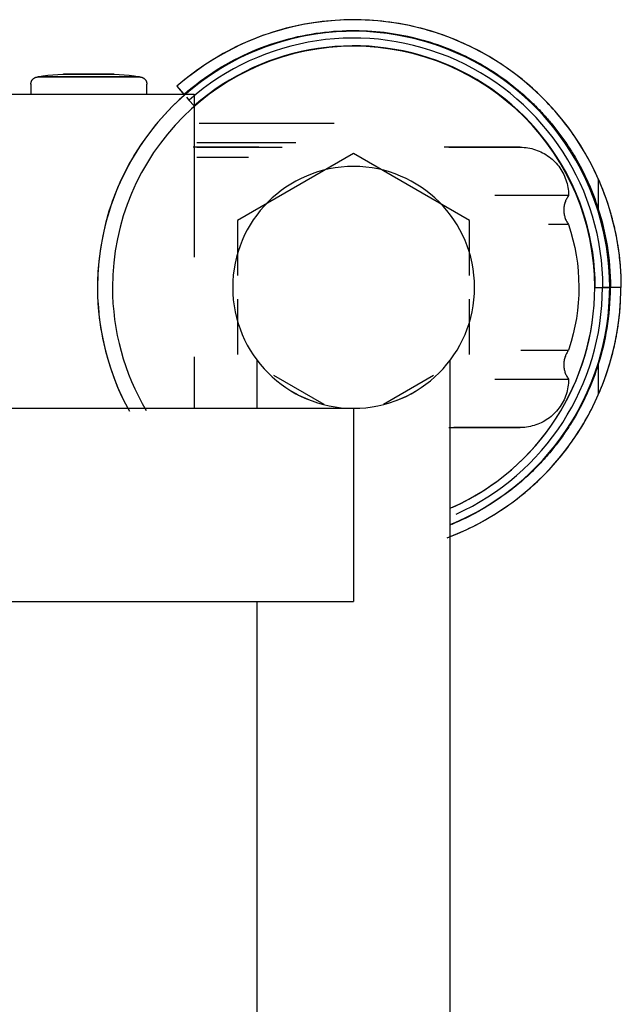
# Model space of a CAD drawing. Extents: x -107706 to 129589, y -42876 to 80054.
# Drawn here: x 11023 to 11085, y 3872 to 3974 of the extents above; entities that cross this region are included whole.
import ezdxf

# ---------------------------------------------------------------- set-up
doc = ezdxf.new("R2010")
doc.units = 0
doc.layers.add('X-2957-S$0$A-GENM', color=11, linetype='CONTINUOUS')
doc.layers.add('X-XREF', color=7, linetype='CONTINUOUS')

# ---------------------------------------------------------------- blocks, each defined once
blk = doc.blocks.new('X-2957-S')
at = {"layer": 'X-2957-S$0$A-GENM'}
for p, q in [((11055.58, 3973.63), (11054.48, 3973.53)), ((11056.69, 3973.69), (11055.58, 3973.63)), ((11057.8, 3973.7), (11056.69, 3973.69)), ((11058.91, 3973.66), (11057.8, 3973.7)), ((11060.01, 3973.58), (11058.91, 3973.66)), ((11061.11, 3973.46), (11060.01, 3973.58)), ((11050.13, 3972.7), (11049.07, 3972.38)), ((11051.21, 3972.97), (11050.13, 3972.7)), ((11052.29, 3973.2), (11051.21, 3972.97)), ((11053.38, 3973.39), (11052.29, 3973.2)), ((11054.48, 3973.53), (11053.38, 3973.39)), ((11062.21, 3973.3), (11061.11, 3973.46)), ((11063.3, 3973.09), (11062.21, 3973.3)), ((11064.37, 3972.83), (11063.3, 3973.09)), ((11065.44, 3972.54), (11064.37, 3972.83)), ((11046.99, 3971.63), (11045.97, 3971.19)), ((11048.02, 3972.03), (11046.99, 3971.63)), ((11049.07, 3972.38), (11048.02, 3972.03)), ((11050.45, 3971.54), (11049.44, 3971.24)), ((11051.48, 3971.81), (11050.45, 3971.54)), ((11052.52, 3972.03), (11051.48, 3971.81)), ((11053.56, 3972.2), (11052.52, 3972.03)), ((11054.61, 3972.34), (11053.56, 3972.2)), ((11055.67, 3972.44), (11054.61, 3972.34)), ((11056.73, 3972.49), (11055.67, 3972.44)), ((11057.79, 3972.5), (11056.73, 3972.49)), ((11058.85, 3972.47), (11057.79, 3972.5)), ((11059.9, 3972.39), (11058.85, 3972.47)), ((11060.96, 3972.27), (11059.9, 3972.39)), ((11062, 3972.11), (11060.96, 3972.27)), ((11063.04, 3971.91), (11062, 3972.11)), ((11064.08, 3971.67), (11063.04, 3971.91)), ((11065.1, 3971.39), (11064.08, 3971.67)), ((11066.5, 3972.2), (11065.44, 3972.54)), ((11067.54, 3971.82), (11066.5, 3972.2)), ((11068.56, 3971.39), (11067.54, 3971.82)), ((11044.98, 3970.7), (11044, 3970.18)), ((11045.97, 3971.19), (11044.98, 3970.7)), ((11047.44, 3970.52), (11046.47, 3970.1)), ((11048.43, 3970.9), (11047.44, 3970.52)), ((11049.44, 3971.24), (11048.43, 3970.9)), ((11066.11, 3971.06), (11065.1, 3971.39)), ((11067.1, 3970.7), (11066.11, 3971.06)), ((11068.08, 3970.29), (11067.1, 3970.7)), ((11069.57, 3970.93), (11068.56, 3971.39)), ((11070.55, 3970.43), (11069.57, 3970.93)), ((11043.04, 3969.62), (11042.11, 3969.03)), ((11044, 3970.18), (11043.04, 3969.62)), ((11045.52, 3969.64), (11044.58, 3969.14)), ((11046.47, 3970.1), (11045.52, 3969.64)), ((11069.05, 3969.85), (11068.08, 3970.29)), ((11069.99, 3969.37), (11069.05, 3969.85)), ((11071.52, 3969.89), (11070.55, 3970.43)), ((11072.47, 3969.31), (11071.52, 3969.89)), ((11042.11, 3969.03), (11041.2, 3968.39)), ((11043.67, 3968.6), (11042.77, 3968.03)), ((11044.58, 3969.14), (11043.67, 3968.6)), ((11070.91, 3968.85), (11069.99, 3969.37)), ((11071.82, 3968.3), (11070.91, 3968.85)), ((11073.39, 3968.69), (11072.47, 3969.31)), ((11074.28, 3968.04), (11073.39, 3968.69)), ((11024.22, 3967.43), (11024.24, 3967.45)), ((11024.24, 3967.45), (11024.26, 3967.48)), ((11024.26, 3967.48), (11024.28, 3967.5)), ((11024.28, 3967.5), (11024.3, 3967.53)), ((11024.3, 3967.53), (11024.32, 3967.55)), ((11024.32, 3967.55), (11024.34, 3967.57)), ((11024.34, 3967.57), (11024.36, 3967.59)), ((11024.36, 3967.59), (11024.38, 3967.61)), ((11024.38, 3967.61), (11024.4, 3967.63)), ((11024.4, 3967.63), (11024.43, 3967.65)), ((11024.43, 3967.65), (11024.45, 3967.66)), ((11024.45, 3967.66), (11024.48, 3967.68)), ((11024.48, 3967.68), (11024.51, 3967.69)), ((11024.51, 3967.69), (11024.53, 3967.71)), ((11024.53, 3967.71), (11024.56, 3967.72)), ((11024.56, 3967.72), (11024.59, 3967.73)), ((11024.59, 3967.73), (11024.61, 3967.74)), ((11024.61, 3967.74), (11024.64, 3967.75)), ((11024.64, 3967.75), (11024.67, 3967.76)), ((11024.67, 3967.76), (11024.7, 3967.76)), ((11024.7, 3967.76), (11024.73, 3967.77)), ((11024.73, 3967.77), (11024.76, 3967.77)), ((11024.76, 3967.77), (11024.79, 3967.78)), ((11024.79, 3967.78), (11024.82, 3967.78)), ((11024.82, 3967.78), (11024.85, 3967.78)), ((11024.85, 3967.78), (11024.86, 3967.78)), ((11024.86, 3967.78), (11025.36, 3967.88)), ((11024.88, 3967.78), (11024.86, 3967.78)), ((11024.86, 3967.78), (11024.86, 3967.78)), ((11024.86, 3967.78), (11024.87, 3967.78)), ((11024.87, 3967.78), (11024.9, 3967.78)), ((11024.9, 3967.78), (11024.88, 3967.78)), ((11024.93, 3967.78), (11024.9, 3967.78)), ((11024.9, 3967.78), (11024.92, 3967.78)), ((11024.92, 3967.78), (11024.96, 3967.78)), ((11024.97, 3967.78), (11024.93, 3967.78)), ((11024.96, 3967.78), (11025.01, 3967.78)), ((11025.02, 3967.78), (11024.97, 3967.78)), ((11025.01, 3967.78), (11025.06, 3967.78)), ((11025.08, 3967.78), (11025.02, 3967.78)), ((11025.06, 3967.78), (11025.12, 3967.78)), ((11025.14, 3967.78), (11025.08, 3967.78)), ((11025.12, 3967.78), (11025.19, 3967.78)), ((11025.21, 3967.78), (11025.14, 3967.78)), ((11025.19, 3967.78), (11025.27, 3967.78)), ((11025.29, 3967.78), (11025.21, 3967.78)), ((11025.27, 3967.78), (11025.36, 3967.78)), ((11025.38, 3967.78), (11025.29, 3967.78)), ((11025.36, 3967.88), (11025.87, 3967.95)), ((11025.36, 3967.78), (11025.45, 3967.78)), ((11025.48, 3967.78), (11025.38, 3967.78)), ((11025.45, 3967.78), (11025.55, 3967.78)), ((11025.58, 3967.78), (11025.48, 3967.78)), ((11025.55, 3967.78), (11025.66, 3967.78)), ((11025.56, 3967.78), (11030.11, 3967.78)), ((11025.56, 3967.78), (11030.11, 3967.78)), ((11025.69, 3967.78), (11025.58, 3967.78)), ((11025.66, 3967.78), (11025.77, 3967.78)), ((11025.81, 3967.78), (11025.69, 3967.78)), ((11025.77, 3967.78), (11025.9, 3967.78)), ((11025.93, 3967.78), (11025.81, 3967.78)), ((11025.87, 3967.95), (11026.38, 3968)), ((11025.9, 3967.78), (11026.03, 3967.78)), ((11026.06, 3967.78), (11025.93, 3967.78)), ((11026.03, 3967.78), (11026.16, 3967.78)), ((11026.2, 3967.78), (11026.06, 3967.78)), ((11026.16, 3967.78), (11026.3, 3967.78)), ((11026.34, 3967.78), (11026.2, 3967.78)), ((11026.3, 3967.78), (11026.45, 3967.78)), ((11026.49, 3967.78), (11026.34, 3967.78)), ((11026.38, 3968), (11026.9, 3968.04)), ((11026.45, 3967.78), (11026.6, 3967.78)), ((11026.65, 3967.78), (11026.49, 3967.78)), ((11026.6, 3967.78), (11026.76, 3967.78)), ((11026.81, 3967.78), (11026.65, 3967.78)), ((11026.76, 3967.78), (11026.93, 3967.78)), ((11026.97, 3967.78), (11026.81, 3967.78)), ((11026.9, 3968.04), (11027.41, 3968.05)), ((11026.93, 3967.78), (11027.1, 3967.78)), ((11027.14, 3967.78), (11026.97, 3967.78)), ((11027.1, 3967.78), (11027.27, 3967.78)), ((11027.32, 3967.78), (11027.14, 3967.78)), ((11027.27, 3967.78), (11027.45, 3967.78)), ((11027.5, 3967.78), (11027.32, 3967.78)), ((11027.41, 3968.05), (11027.48, 3968.05)), ((11027.45, 3967.78), (11027.63, 3967.78)), ((11027.51, 3968.05), (11027.49, 3968.05)), ((11027.49, 3968.05), (11027.49, 3968.05)), ((11027.49, 3968.05), (11027.49, 3968.05)), ((11027.49, 3968.05), (11027.5, 3968.05)), ((11027.5, 3968.05), (11027.52, 3968.05)), ((11027.68, 3967.78), (11027.5, 3967.78)), ((11027.52, 3968.05), (11027.51, 3968.05)), ((11027.54, 3968.05), (11027.52, 3968.05)), ((11027.52, 3968.05), (11027.54, 3968.05)), ((11027.57, 3968.05), (11027.54, 3968.05)), ((11027.54, 3968.05), (11027.56, 3968.05)), ((11027.55, 3968.05), (11030.11, 3968.05)), ((11027.56, 3968.05), (11027.59, 3968.05)), ((11027.59, 3968.05), (11027.57, 3968.05)), ((11027.63, 3968.05), (11027.59, 3968.05)), ((11027.59, 3968.05), (11027.62, 3968.05)), ((11027.62, 3968.05), (11027.65, 3968.05)), ((11027.66, 3968.05), (11027.63, 3968.05)), ((11027.63, 3967.78), (11027.82, 3967.78)), ((11027.65, 3968.05), (11027.69, 3968.05)), ((11027.7, 3968.05), (11027.66, 3968.05)), ((11027.87, 3967.78), (11027.68, 3967.78)), ((11027.69, 3968.05), (11027.73, 3968.05)), ((11027.75, 3968.05), (11027.7, 3968.05)), ((11027.73, 3968.05), (11027.78, 3968.05)), ((11027.79, 3968.05), (11027.75, 3968.05)), ((11027.78, 3968.05), (11027.83, 3968.05)), ((11027.85, 3968.05), (11027.79, 3968.05)), ((11027.82, 3967.78), (11028.01, 3967.78)), ((11027.83, 3968.05), (11027.88, 3968.05)), ((11027.9, 3968.05), (11027.85, 3968.05)), ((11028.06, 3967.78), (11027.87, 3967.78)), ((11027.88, 3968.05), (11027.94, 3968.05)), ((11027.96, 3968.05), (11027.9, 3968.05)), ((11027.94, 3968.05), (11028, 3968.05)), ((11028.02, 3968.05), (11027.96, 3968.05)), ((11028, 3968.05), (11028.07, 3968.05)), ((11028.01, 3967.78), (11028.21, 3967.78)), ((11028.09, 3968.05), (11028.02, 3968.05)), ((11028.26, 3967.78), (11028.06, 3967.78)), ((11028.07, 3968.05), (11028.14, 3968.05)), ((11028.15, 3968.05), (11028.09, 3968.05)), ((11028.14, 3968.05), (11028.21, 3968.05)), ((11028.23, 3968.05), (11028.15, 3968.05)), ((11028.21, 3968.05), (11028.28, 3968.05)), ((11028.21, 3967.78), (11028.4, 3967.78)), ((11028.3, 3968.05), (11028.23, 3968.05)), ((11028.46, 3967.78), (11028.26, 3967.78)), ((11028.28, 3968.05), (11028.36, 3968.05)), ((11028.38, 3968.05), (11028.3, 3968.05)), ((11028.36, 3968.05), (11028.44, 3968.05)), ((11028.46, 3968.05), (11028.38, 3968.05)), ((11028.4, 3967.78), (11028.6, 3967.78)), ((11028.44, 3968.05), (11028.52, 3968.05)), ((11028.54, 3968.05), (11028.46, 3968.05)), ((11028.66, 3967.78), (11028.46, 3967.78)), ((11028.52, 3968.05), (11028.6, 3968.05)), ((11028.63, 3968.05), (11028.54, 3968.05)), ((11028.6, 3968.05), (11028.69, 3968.05)), ((11028.6, 3967.78), (11028.81, 3967.78)), ((11028.72, 3968.05), (11028.63, 3968.05)), ((11028.86, 3967.78), (11028.66, 3967.78)), ((11028.69, 3968.05), (11028.78, 3968.05)), ((11028.81, 3968.05), (11028.72, 3968.05)), ((11028.78, 3968.05), (11028.87, 3968.05)), ((11028.9, 3968.05), (11028.81, 3968.05)), ((11028.81, 3967.78), (11029.01, 3967.78)), ((11029.07, 3967.78), (11028.86, 3967.78)), ((11028.87, 3968.05), (11028.97, 3968.05)), ((11028.99, 3968.05), (11028.9, 3968.05)), ((11028.97, 3968.05), (11029.06, 3968.05)), ((11029.09, 3968.05), (11028.99, 3968.05)), ((11029.01, 3967.78), (11029.22, 3967.78)), ((11029.06, 3968.05), (11029.16, 3968.05)), ((11029.27, 3967.78), (11029.07, 3967.78)), ((11029.18, 3968.05), (11029.09, 3968.05)), ((11029.16, 3968.05), (11029.26, 3968.05)), ((11029.28, 3968.05), (11029.18, 3968.05)), ((11029.22, 3967.78), (11029.43, 3967.78)), ((11029.26, 3968.05), (11029.36, 3968.05)), ((11029.48, 3967.78), (11029.27, 3967.78)), ((11029.38, 3968.05), (11029.28, 3968.05)), ((11029.36, 3968.05), (11029.46, 3968.05)), ((11029.49, 3968.05), (11029.38, 3968.05)), ((11029.43, 3967.78), (11029.63, 3967.78)), ((11029.46, 3968.05), (11029.56, 3968.05)), ((11029.69, 3967.78), (11029.48, 3967.78)), ((11029.59, 3968.05), (11029.49, 3968.05)), ((11029.56, 3968.05), (11029.66, 3968.05)), ((11029.69, 3968.05), (11029.59, 3968.05)), ((11029.63, 3967.78), (11029.84, 3967.78)), ((11029.66, 3968.05), (11029.77, 3968.05)), ((11029.8, 3968.05), (11029.69, 3968.05)), ((11029.9, 3967.78), (11029.69, 3967.78)), ((11029.77, 3968.05), (11029.87, 3968.05)), ((11029.9, 3968.05), (11029.8, 3968.05)), ((11029.84, 3967.78), (11030.05, 3967.78)), ((11029.87, 3968.05), (11029.98, 3968.05)), ((11030.01, 3968.05), (11029.9, 3968.05)), ((11030.11, 3967.78), (11029.9, 3967.78)), ((11029.98, 3968.05), (11030.08, 3968.05)), ((11030.11, 3968.05), (11030.01, 3968.05)), ((11030.05, 3967.78), (11030.11, 3967.78)), ((11030.08, 3968.05), (11030.11, 3968.05)), ((11030.11, 3968.05), (11030.22, 3968.05)), ((11030.14, 3968.05), (11030.11, 3968.05)), ((11030.11, 3968.05), (11032.67, 3968.05)), ((11030.11, 3967.78), (11030.32, 3967.78)), ((11030.17, 3967.78), (11030.11, 3967.78)), ((11030.11, 3967.78), (11034.66, 3967.78)), ((11030.11, 3967.78), (11034.66, 3967.78)), ((11030.24, 3968.05), (11030.14, 3968.05)), ((11030.38, 3967.78), (11030.17, 3967.78)), ((11030.22, 3968.05), (11030.32, 3968.05)), ((11030.35, 3968.05), (11030.24, 3968.05)), ((11030.32, 3968.05), (11030.42, 3968.05)), ((11030.32, 3967.78), (11030.53, 3967.78)), ((11030.45, 3968.05), (11030.35, 3968.05)), ((11030.59, 3967.78), (11030.38, 3967.78)), ((11030.42, 3968.05), (11030.53, 3968.05)), ((11030.56, 3968.05), (11030.45, 3968.05)), ((11030.53, 3968.05), (11030.63, 3968.05)), ((11030.53, 3967.78), (11030.74, 3967.78)), ((11030.66, 3968.05), (11030.56, 3968.05)), ((11030.8, 3967.78), (11030.59, 3967.78)), ((11030.63, 3968.05), (11030.73, 3968.05)), ((11030.76, 3968.05), (11030.66, 3968.05)), ((11030.73, 3968.05), (11030.84, 3968.05)), ((11030.74, 3967.78), (11030.95, 3967.78)), ((11030.86, 3968.05), (11030.76, 3968.05)), ((11031, 3967.78), (11030.8, 3967.78)), ((11030.84, 3968.05), (11030.94, 3968.05)), ((11030.96, 3968.05), (11030.86, 3968.05)), ((11030.94, 3968.05), (11031.04, 3968.05)), ((11030.95, 3967.78), (11031.15, 3967.78)), ((11031.06, 3968.05), (11030.96, 3968.05)), ((11031.21, 3967.78), (11031, 3967.78)), ((11031.04, 3968.05), (11031.13, 3968.05)), ((11031.16, 3968.05), (11031.06, 3968.05)), ((11031.13, 3968.05), (11031.23, 3968.05)), ((11031.15, 3967.78), (11031.36, 3967.78)), ((11031.25, 3968.05), (11031.16, 3968.05)), ((11031.41, 3967.78), (11031.21, 3967.78)), ((11031.23, 3968.05), (11031.32, 3968.05)), ((11031.35, 3968.05), (11031.25, 3968.05)), ((11031.32, 3968.05), (11031.42, 3968.05)), ((11031.44, 3968.05), (11031.35, 3968.05)), ((11031.36, 3967.78), (11031.56, 3967.78)), ((11031.62, 3967.78), (11031.41, 3967.78)), ((11031.42, 3968.05), (11031.51, 3968.05)), ((11031.53, 3968.05), (11031.44, 3968.05)), ((11031.51, 3968.05), (11031.59, 3968.05)), ((11031.62, 3968.05), (11031.53, 3968.05)), ((11031.56, 3967.78), (11031.76, 3967.78)), ((11031.59, 3968.05), (11031.68, 3968.05)), ((11031.7, 3968.05), (11031.62, 3968.05)), ((11031.82, 3967.78), (11031.62, 3967.78)), ((11031.68, 3968.05), (11031.76, 3968.05)), ((11031.78, 3968.05), (11031.7, 3968.05)), ((11031.76, 3968.05), (11031.84, 3968.05)), ((11031.76, 3967.78), (11031.96, 3967.78)), ((11031.86, 3968.05), (11031.78, 3968.05)), ((11032.01, 3967.78), (11031.82, 3967.78)), ((11031.84, 3968.05), (11031.92, 3968.05)), ((11031.94, 3968.05), (11031.86, 3968.05)), ((11031.92, 3968.05), (11031.99, 3968.05)), ((11032.01, 3968.05), (11031.94, 3968.05)), ((11031.96, 3967.78), (11032.16, 3967.78)), ((11031.99, 3968.05), (11032.07, 3968.05)), ((11032.08, 3968.05), (11032.01, 3968.05)), ((11032.21, 3967.78), (11032.01, 3967.78)), ((11032.07, 3968.05), (11032.13, 3968.05)), ((11032.15, 3968.05), (11032.08, 3968.05)), ((11032.13, 3968.05), (11032.2, 3968.05)), ((11032.22, 3968.05), (11032.15, 3968.05)), ((11032.16, 3967.78), (11032.35, 3967.78)), ((11032.2, 3968.05), (11032.26, 3968.05)), ((11032.4, 3967.78), (11032.21, 3967.78)), ((11032.28, 3968.05), (11032.22, 3968.05)), ((11032.26, 3968.05), (11032.32, 3968.05)), ((11032.34, 3968.05), (11032.28, 3968.05)), ((11032.32, 3968.05), (11032.38, 3968.05)), ((11032.39, 3968.05), (11032.34, 3968.05)), ((11032.35, 3967.78), (11032.54, 3967.78)), ((11032.38, 3968.05), (11032.43, 3968.05)), ((11032.44, 3968.05), (11032.39, 3968.05)), ((11032.59, 3967.78), (11032.4, 3967.78)), ((11032.43, 3968.05), (11032.47, 3968.05)), ((11032.49, 3968.05), (11032.44, 3968.05)), ((11032.47, 3968.05), (11032.52, 3968.05)), ((11032.53, 3968.05), (11032.49, 3968.05)), ((11032.52, 3968.05), (11032.56, 3968.05)), ((11032.57, 3968.05), (11032.53, 3968.05)), ((11032.54, 3967.78), (11032.72, 3967.78)), ((11032.56, 3968.05), (11032.59, 3968.05)), ((11032.6, 3968.05), (11032.57, 3968.05)), ((11032.59, 3968.05), (11032.63, 3968.05)), ((11032.77, 3967.78), (11032.59, 3967.78)), ((11032.63, 3968.05), (11032.6, 3968.05)), ((11032.63, 3968.05), (11032.65, 3968.05)), ((11032.66, 3968.05), (11032.63, 3968.05)), ((11032.65, 3968.05), (11032.68, 3968.05)), ((11032.68, 3968.05), (11032.66, 3968.05)), ((11032.68, 3968.05), (11032.7, 3968.05)), ((11032.7, 3968.05), (11032.68, 3968.05)), ((11032.7, 3968.05), (11032.71, 3968.05)), ((11032.72, 3968.05), (11032.7, 3968.05)), ((11032.71, 3968.05), (11032.73, 3968.05)), ((11032.73, 3968.05), (11032.72, 3968.05)), ((11032.72, 3967.78), (11032.9, 3967.78)), ((11032.73, 3968.05), (11032.73, 3968.05)), ((11032.73, 3968.05), (11032.73, 3968.05)), ((11032.74, 3968.05), (11033.25, 3968.04)), ((11032.95, 3967.78), (11032.77, 3967.78)), ((11032.9, 3967.78), (11033.08, 3967.78)), ((11033.12, 3967.78), (11032.95, 3967.78)), ((11033.08, 3967.78), (11033.25, 3967.78)), ((11033.29, 3967.78), (11033.12, 3967.78)), ((11033.25, 3968.04), (11033.76, 3968.01)), ((11033.25, 3967.78), (11033.41, 3967.78)), ((11033.46, 3967.78), (11033.29, 3967.78)), ((11033.41, 3967.78), (11033.57, 3967.78)), ((11033.62, 3967.78), (11033.46, 3967.78)), ((11033.57, 3967.78), (11033.73, 3967.78)), ((11033.77, 3967.78), (11033.62, 3967.78)), ((11033.73, 3967.78), (11033.88, 3967.78)), ((11033.76, 3968.01), (11034.28, 3967.96)), ((11033.92, 3967.78), (11033.77, 3967.78)), ((11033.88, 3967.78), (11034.02, 3967.78)), ((11034.06, 3967.78), (11033.92, 3967.78)), ((11034.02, 3967.78), (11034.16, 3967.78)), ((11034.19, 3967.78), (11034.06, 3967.78)), ((11034.16, 3967.78), (11034.29, 3967.78)), ((11034.32, 3967.78), (11034.19, 3967.78)), ((11034.28, 3967.96), (11034.78, 3967.89)), ((11034.29, 3967.78), (11034.41, 3967.78)), ((11034.45, 3967.78), (11034.32, 3967.78)), ((11034.41, 3967.78), (11034.53, 3967.78)), ((11034.56, 3967.78), (11034.45, 3967.78)), ((11034.53, 3967.78), (11034.64, 3967.78)), ((11034.67, 3967.78), (11034.56, 3967.78)), ((11034.64, 3967.78), (11034.74, 3967.78)), ((11034.77, 3967.78), (11034.67, 3967.78)), ((11034.74, 3967.78), (11034.84, 3967.78)), ((11034.86, 3967.78), (11034.77, 3967.78)), ((11034.78, 3967.89), (11035.29, 3967.8)), ((11034.84, 3967.78), (11034.93, 3967.78)), ((11034.95, 3967.78), (11034.86, 3967.78)), ((11034.93, 3967.78), (11035.01, 3967.78)), ((11035.03, 3967.78), (11034.95, 3967.78)), ((11035.01, 3967.78), (11035.08, 3967.78)), ((11035.1, 3967.78), (11035.03, 3967.78)), ((11035.08, 3967.78), (11035.14, 3967.78)), ((11035.16, 3967.78), (11035.1, 3967.78)), ((11035.14, 3967.78), (11035.2, 3967.78)), ((11035.21, 3967.78), (11035.16, 3967.78)), ((11035.2, 3967.78), (11035.25, 3967.78)), ((11035.26, 3967.78), (11035.21, 3967.78)), ((11035.25, 3967.78), (11035.29, 3967.78)), ((11035.3, 3967.78), (11035.26, 3967.78)), ((11035.29, 3967.8), (11035.36, 3967.78)), ((11035.29, 3967.78), (11035.32, 3967.78)), ((11035.33, 3967.78), (11035.3, 3967.78)), ((11035.32, 3967.78), (11035.34, 3967.78)), ((11035.35, 3967.78), (11035.33, 3967.78)), ((11035.34, 3967.78), (11035.36, 3967.78)), ((11035.36, 3967.78), (11035.35, 3967.78)), ((11035.36, 3967.78), (11035.39, 3967.78)), ((11035.36, 3967.78), (11035.36, 3967.78)), ((11035.39, 3967.78), (11035.42, 3967.78)), ((11035.42, 3967.78), (11035.45, 3967.77)), ((11035.45, 3967.77), (11035.48, 3967.77)), ((11035.48, 3967.77), (11035.51, 3967.77)), ((11035.51, 3967.77), (11035.54, 3967.76)), ((11035.54, 3967.76), (11035.57, 3967.75)), ((11035.57, 3967.75), (11035.6, 3967.74)), ((11035.6, 3967.74), (11035.63, 3967.73)), ((11035.63, 3967.73), (11035.65, 3967.72)), ((11035.65, 3967.72), (11035.68, 3967.71)), ((11035.68, 3967.71), (11035.71, 3967.7)), ((11035.71, 3967.7), (11035.73, 3967.68)), ((11035.73, 3967.68), (11035.76, 3967.67)), ((11035.76, 3967.67), (11035.78, 3967.65)), ((11035.78, 3967.65), (11035.81, 3967.63)), ((11035.81, 3967.63), (11035.83, 3967.61)), ((11035.83, 3967.61), (11035.86, 3967.59)), ((11035.86, 3967.59), (11035.88, 3967.57)), ((11035.88, 3967.57), (11035.9, 3967.55)), ((11035.9, 3967.55), (11035.92, 3967.53)), ((11035.92, 3967.53), (11035.94, 3967.51)), ((11035.94, 3967.51), (11035.96, 3967.49)), ((11035.96, 3967.49), (11035.97, 3967.46)), ((11035.97, 3967.46), (11035.99, 3967.44)), ((11040.32, 3967.72), (11039.46, 3967.02)), ((11041.2, 3968.39), (11040.32, 3967.72)), ((11042.77, 3968.03), (11041.91, 3967.42)), ((11072.7, 3967.71), (11071.82, 3968.3)), ((11073.55, 3967.08), (11072.7, 3967.71)), ((11075.15, 3967.35), (11074.28, 3968.04)), ((11024.11, 3967.09), (11024.12, 3967.12)), ((11024.11, 3967.06), (11024.11, 3967.09)), ((11024.11, 3967.03), (11024.11, 3967.06)), ((11024.11, 3967.03), (11024.11, 3966)), ((11024.12, 3967.15), (11024.13, 3967.18)), ((11024.12, 3967.12), (11024.12, 3967.15)), ((11024.13, 3967.21), (11024.14, 3967.24)), ((11024.13, 3967.18), (11024.13, 3967.21)), ((11024.14, 3967.24), (11024.15, 3967.27)), ((11024.15, 3967.27), (11024.16, 3967.3)), ((11024.16, 3967.3), (11024.17, 3967.32)), ((11024.17, 3967.32), (11024.18, 3967.35)), ((11024.18, 3967.35), (11024.19, 3967.38)), ((11024.19, 3967.38), (11024.21, 3967.4)), ((11024.21, 3967.4), (11024.22, 3967.43)), ((11035.99, 3967.44), (11036.01, 3967.41)), ((11036.01, 3967.41), (11036.02, 3967.39)), ((11036.02, 3967.39), (11036.04, 3967.36)), ((11036.04, 3967.36), (11036.05, 3967.33)), ((11036.05, 3967.33), (11036.06, 3967.3)), ((11036.06, 3967.3), (11036.07, 3967.28)), ((11036.07, 3967.28), (11036.08, 3967.25)), ((11036.08, 3967.25), (11036.09, 3967.22)), ((11036.09, 3967.22), (11036.09, 3967.19)), ((11036.09, 3967.19), (11036.1, 3967.16)), ((11036.1, 3967.16), (11036.1, 3967.13)), ((11036.1, 3967.13), (11036.11, 3967.1)), ((11036.11, 3967.1), (11036.11, 3967.07)), ((11036.11, 3967.07), (11036.11, 3967.04)), ((11036.11, 3967.04), (11036.11, 3967.03)), ((11036.11, 3966), (11036.11, 3967.03)), ((11039.46, 3967.02), (11039.22, 3966.81)), ((11039.22, 3966.81), (11039.59, 3966.39)), ((11039.22, 3966.81), (11039.93, 3966)), ((11041.06, 3966.78), (11040.24, 3966.11)), ((11041.91, 3967.42), (11041.06, 3966.78)), ((11074.38, 3966.42), (11073.55, 3967.08)), ((11075.99, 3966.63), (11075.15, 3967.35)), ((11076.8, 3965.87), (11075.99, 3966.63)), ((11013.61, 3966), (11041, 3966)), ((11040.24, 3966.11), (11039.45, 3965.4)), ((11039.59, 3966.39), (11039.95, 3965.97)), ((11040.2, 3965.7), (11040.47, 3965.38)), ((11041, 3966), (11041, 3949.12)), ((11075.19, 3965.73), (11074.38, 3966.42)), ((11075.96, 3965.01), (11075.19, 3965.73)), ((11077.58, 3965.08), (11076.8, 3965.87)), ((11038.69, 3964.67), (11037.96, 3963.9)), ((11039.45, 3965.4), (11038.69, 3964.67)), ((11041, 3964.78), (11040.47, 3965.38)), ((11076.71, 3964.26), (11075.96, 3965.01)), ((11078.32, 3964.26), (11077.58, 3965.08)), ((11037.96, 3963.9), (11037.26, 3963.1)), ((11077.42, 3963.47), (11076.71, 3964.26)), ((11078.11, 3962.66), (11077.42, 3963.47)), ((11079.04, 3963.42), (11078.32, 3964.26)), ((11079.72, 3962.54), (11079.04, 3963.42)), ((11037.26, 3963.1), (11036.59, 3962.28)), ((11041.52, 3963), (11055.5, 3963)), ((11041.52, 3963), (11055.5, 3963)), ((11078.75, 3961.83), (11078.11, 3962.66)), ((11080.36, 3961.64), (11079.72, 3962.54)), ((11035.96, 3961.43), (11035.36, 3960.56)), ((11036.59, 3962.28), (11035.96, 3961.43)), ((11079.37, 3960.96), (11078.75, 3961.83)), ((11080.97, 3960.71), (11080.36, 3961.64)), ((11035.36, 3960.56), (11034.79, 3959.66)), ((11042.64, 3960.5), (11040.91, 3960.5)), ((11041.28, 3961.01), (11051.51, 3961.01)), ((11041.28, 3961.01), (11051.51, 3961.01)), ((11041.29, 3960.5), (11050.11, 3960.5)), ((11041.29, 3960.5), (11050.11, 3960.5)), ((11041.71, 3960.5), (11043.44, 3960.5)), ((11044.36, 3960.5), (11042.64, 3960.5)), ((11043.44, 3960.5), (11045.14, 3960.5)), ((11046.05, 3960.5), (11044.36, 3960.5)), ((11045.14, 3960.5), (11046.82, 3960.5)), ((11047.71, 3960.5), (11046.05, 3960.5)), ((11046.82, 3960.5), (11048.47, 3960.5)), ((11067.87, 3960.5), (11066.88, 3960.5)), ((11067.34, 3960.5), (11068.3, 3960.5)), ((11068.79, 3960.5), (11067.87, 3960.5)), ((11068.3, 3960.5), (11069.2, 3960.5)), ((11069.66, 3960.5), (11068.79, 3960.5)), ((11069.2, 3960.5), (11070.03, 3960.5)), ((11070.46, 3960.5), (11069.66, 3960.5)), ((11070.03, 3960.5), (11070.8, 3960.5)), ((11071.19, 3960.5), (11070.46, 3960.5)), ((11070.8, 3960.5), (11071.51, 3960.5)), ((11071.86, 3960.5), (11071.19, 3960.5)), ((11071.51, 3960.5), (11072.14, 3960.5)), ((11072.46, 3960.5), (11071.86, 3960.5)), ((11072.14, 3960.5), (11072.71, 3960.5)), ((11072.99, 3960.5), (11072.46, 3960.5)), ((11072.71, 3960.5), (11073.21, 3960.5)), ((11073.45, 3960.5), (11072.99, 3960.5)), ((11073.21, 3960.5), (11073.64, 3960.5)), ((11073.85, 3960.5), (11073.45, 3960.5)), ((11073.64, 3960.5), (11074, 3960.5)), ((11074.17, 3960.5), (11073.85, 3960.5)), ((11074, 3960.5), (11074.29, 3960.5)), ((11074.42, 3960.5), (11074.17, 3960.5)), ((11074.29, 3960.5), (11074.51, 3960.5)), ((11074.6, 3960.5), (11074.42, 3960.5)), ((11074.51, 3960.5), (11074.66, 3960.5)), ((11074.71, 3960.5), (11074.6, 3960.5)), ((11074.66, 3960.5), (11074.73, 3960.5)), ((11074.74, 3960.5), (11074.71, 3960.5)), ((11074.73, 3960.5), (11074.74, 3960.5)), ((11074.74, 3960.5), (11074.94, 3960.5)), ((11074.94, 3960.5), (11075.14, 3960.48)), ((11075.14, 3960.48), (11075.34, 3960.46)), ((11075.34, 3960.46), (11075.54, 3960.44)), ((11075.54, 3960.44), (11075.74, 3960.4)), ((11075.74, 3960.4), (11075.93, 3960.36)), ((11075.93, 3960.36), (11076.12, 3960.31)), ((11079.95, 3960.08), (11079.37, 3960.96)), ((11081.54, 3959.76), (11080.97, 3960.71)), ((11034.79, 3959.66), (11034.26, 3958.74)), ((11041.28, 3959.46), (11046.09, 3959.46)), ((11041.28, 3959.46), (11046.09, 3959.46)), ((11041.29, 3959.46), (11046.62, 3959.46)), ((11041.29, 3959.46), (11046.62, 3959.46)), ((11057.5, 3959.86), (11045.5, 3952.93)), ((11069.5, 3952.93), (11057.5, 3959.86)), ((11076.12, 3960.31), (11076.32, 3960.25)), ((11076.32, 3960.25), (11076.5, 3960.18)), ((11076.5, 3960.18), (11076.69, 3960.11)), ((11076.69, 3960.11), (11076.87, 3960.02)), ((11076.87, 3960.02), (11077.05, 3959.93)), ((11077.05, 3959.93), (11077.23, 3959.84)), ((11077.23, 3959.84), (11077.4, 3959.74)), ((11077.4, 3959.74), (11077.57, 3959.63)), ((11077.57, 3959.63), (11077.73, 3959.51)), ((11077.73, 3959.51), (11077.89, 3959.39)), ((11077.89, 3959.39), (11078.04, 3959.26)), ((11080.5, 3959.17), (11079.95, 3960.08)), ((11082.07, 3958.79), (11081.54, 3959.76)), ((11034.26, 3958.74), (11033.77, 3957.8)), ((11078.04, 3959.26), (11078.19, 3959.12)), ((11078.19, 3959.12), (11078.33, 3958.98)), ((11078.33, 3958.98), (11078.47, 3958.84)), ((11078.47, 3958.84), (11078.6, 3958.69)), ((11078.6, 3958.69), (11078.72, 3958.53)), ((11078.72, 3958.53), (11078.84, 3958.37)), ((11078.84, 3958.37), (11078.95, 3958.2)), ((11081, 3958.24), (11080.5, 3959.17)), ((11082.56, 3957.8), (11082.07, 3958.79)), ((11033.77, 3957.8), (11033.32, 3956.84)), ((11078.95, 3958.2), (11079.05, 3958.03)), ((11079.05, 3958.03), (11079.15, 3957.86)), ((11079.15, 3957.86), (11079.24, 3957.68)), ((11079.24, 3957.68), (11079.33, 3957.5)), ((11079.33, 3957.5), (11079.4, 3957.31)), ((11079.4, 3957.31), (11079.47, 3957.12)), ((11081.48, 3957.29), (11081, 3958.24)), ((11081.91, 3956.32), (11081.48, 3957.29)), ((11083.01, 3956.79), (11082.56, 3957.8)), ((11033.32, 3956.84), (11032.91, 3955.87)), ((11079.47, 3957.12), (11079.53, 3956.93)), ((11079.53, 3956.93), (11079.59, 3956.74)), ((11079.59, 3956.74), (11079.63, 3956.55)), ((11079.63, 3956.55), (11079.67, 3956.35)), ((11079.67, 3956.35), (11079.7, 3956.15)), ((11082.3, 3955.34), (11081.91, 3956.32)), ((11082.85, 3954.01), (11082.85, 3957.17)), ((11083.42, 3955.76), (11083.01, 3956.79)), ((11032.91, 3955.87), (11032.53, 3954.88)), ((11079.74, 3955.5), (11072.11, 3955.5)), ((11079.74, 3955.5), (11072.11, 3955.5)), ((11079.58, 3955.25), (11079.53, 3955.16)), ((11079.63, 3955.34), (11079.58, 3955.25)), ((11079.68, 3955.42), (11079.63, 3955.34)), ((11079.74, 3955.5), (11079.68, 3955.42)), ((11079.7, 3956.15), (11079.72, 3955.95)), ((11079.72, 3955.95), (11079.74, 3955.75)), ((11079.74, 3955.75), (11079.74, 3955.55)), ((11079.74, 3955.55), (11079.74, 3955.5)), ((11082.65, 3954.34), (11082.3, 3955.34)), ((11083.79, 3954.71), (11083.42, 3955.76)), ((11032.53, 3954.88), (11032.2, 3953.87)), ((11079.26, 3954.31), (11079.25, 3954.21)), ((11079.25, 3954.21), (11079.25, 3954.11)), ((11079.28, 3954.41), (11079.26, 3954.31)), ((11079.29, 3954.51), (11079.28, 3954.41)), ((11079.32, 3954.6), (11079.29, 3954.51)), ((11079.34, 3954.7), (11079.32, 3954.6)), ((11079.37, 3954.79), (11079.34, 3954.7)), ((11079.41, 3954.89), (11079.37, 3954.79)), ((11079.44, 3954.98), (11079.41, 3954.89)), ((11079.48, 3955.07), (11079.44, 3954.98)), ((11079.53, 3955.16), (11079.48, 3955.07)), ((11082.97, 3953.32), (11082.65, 3954.34)), ((11084.12, 3953.65), (11083.79, 3954.71)), ((11032.2, 3953.87), (11031.9, 3952.85)), ((11079.25, 3954.11), (11079.24, 3954.01)), ((11079.24, 3954.01), (11079.24, 3953.91)), ((11079.24, 3953.91), (11079.25, 3953.81)), ((11079.25, 3953.81), (11079.26, 3953.71)), ((11079.26, 3953.71), (11079.27, 3953.61)), ((11079.27, 3953.61), (11079.29, 3953.51)), ((11079.29, 3953.51), (11079.31, 3953.41)), ((11079.31, 3953.41), (11079.34, 3953.32)), ((11079.34, 3953.32), (11079.37, 3953.22)), ((11079.37, 3953.22), (11079.4, 3953.13)), ((11083.24, 3952.3), (11082.97, 3953.32)), ((11084.4, 3952.58), (11084.12, 3953.65)), ((11031.9, 3952.85), (11031.65, 3951.82)), ((11045.5, 3952.93), (11045.5, 3947.22)), ((11069.5, 3947.22), (11069.5, 3952.93)), ((11079.74, 3952.5), (11077.66, 3952.5)), ((11079.74, 3952.5), (11077.66, 3952.5)), ((11079.4, 3953.13), (11079.44, 3953.03)), ((11079.44, 3953.03), (11079.48, 3952.94)), ((11079.48, 3952.94), (11079.52, 3952.85)), ((11079.52, 3952.85), (11079.57, 3952.77)), ((11079.57, 3952.77), (11079.62, 3952.68)), ((11079.62, 3952.68), (11079.67, 3952.6)), ((11079.67, 3952.6), (11079.73, 3952.51)), ((11079.73, 3952.51), (11079.74, 3952.5)), ((11079.74, 3952.5), (11079.99, 3951.72)), ((11083.47, 3951.26), (11083.24, 3952.3)), ((11084.65, 3951.5), (11084.4, 3952.58)), ((11031.65, 3951.82), (11031.44, 3950.79)), ((11079.99, 3951.72), (11080.2, 3950.93)), ((11083.66, 3950.22), (11083.47, 3951.26)), ((11084.84, 3950.41), (11084.65, 3951.5)), ((11031.44, 3950.79), (11031.27, 3949.74)), ((11080.2, 3950.93), (11080.38, 3950.13)), ((11083.81, 3949.17), (11083.66, 3950.22)), ((11085, 3949.32), (11084.84, 3950.41)), ((11031.27, 3949.74), (11031.14, 3948.69)), ((11080.38, 3950.13), (11080.53, 3949.32)), ((11080.53, 3949.32), (11080.65, 3948.51)), ((11083.91, 3948.12), (11083.81, 3949.17)), ((11085.11, 3948.21), (11085, 3949.32)), ((11031.14, 3948.69), (11031.05, 3947.63)), ((11080.65, 3948.51), (11080.73, 3947.7)), ((11083.98, 3947.06), (11083.91, 3948.12)), ((11085.18, 3947.11), (11085.11, 3948.21)), ((11031.05, 3947.63), (11031.01, 3946.57)), ((11080.73, 3947.7), (11080.78, 3946.88)), ((11085.2, 3946), (11085.18, 3947.11)), ((11031.01, 3946.57), (11031, 3946)), ((11080.78, 3946.88), (11080.8, 3946.06)), ((11080.8, 3946.06), (11080.79, 3945.24)), ((11084, 3946), (11083.98, 3947.06)), ((11031, 3946), (11031.02, 3944.94)), ((11080.79, 3945.24), (11080.74, 3944.42)), ((11082.5, 3946), (11084.04, 3946)), ((11085.15, 3946), (11083.3, 3946)), ((11083.95, 3944.37), (11083.99, 3945.43)), ((11083.99, 3945.43), (11084, 3946)), ((11085.11, 3944.53), (11085.15, 3945.63)), ((11085.15, 3945.63), (11085.15, 3946)), ((11031.02, 3944.94), (11031.09, 3943.88)), ((11045.5, 3944.78), (11045.5, 3939.07)), ((11069.5, 3939.07), (11069.5, 3944.78)), ((11080.74, 3944.42), (11080.66, 3943.6)), ((11083.86, 3943.31), (11083.95, 3944.37)), ((11085.03, 3943.42), (11085.11, 3944.53)), ((11031.09, 3943.88), (11031.19, 3942.83)), ((11080.66, 3943.6), (11080.55, 3942.79)), ((11083.73, 3942.26), (11083.86, 3943.31)), ((11084.91, 3942.33), (11085.03, 3943.42)), ((11031.19, 3942.83), (11031.34, 3941.78)), ((11080.4, 3941.99), (11080.23, 3941.19)), ((11080.55, 3942.79), (11080.4, 3941.99)), ((11083.56, 3941.21), (11083.73, 3942.26)), ((11084.74, 3941.23), (11084.91, 3942.33)), ((11031.34, 3941.78), (11031.53, 3940.74)), ((11080.23, 3941.19), (11080.02, 3940.39)), ((11083.35, 3940.18), (11083.56, 3941.21)), ((11084.53, 3940.15), (11084.74, 3941.23)), ((11031.53, 3940.74), (11031.76, 3939.7)), ((11080.02, 3940.39), (11079.78, 3939.61)), ((11083.1, 3939.15), (11083.35, 3940.18)), ((11084.27, 3939.07), (11084.53, 3940.15)), ((11031.76, 3939.7), (11032.03, 3938.68)), ((11074.79, 3939.5), (11079.74, 3939.5)), ((11074.79, 3939.5), (11079.74, 3939.5)), ((11079.44, 3938.98), (11079.41, 3938.89)), ((11079.48, 3939.07), (11079.44, 3938.98)), ((11079.53, 3939.16), (11079.48, 3939.07)), ((11079.58, 3939.25), (11079.53, 3939.16)), ((11079.63, 3939.34), (11079.58, 3939.25)), ((11079.68, 3939.42), (11079.63, 3939.34)), ((11079.74, 3939.5), (11079.68, 3939.42)), ((11079.78, 3939.61), (11079.74, 3939.5)), ((11082.8, 3938.13), (11083.1, 3939.15)), ((11083.97, 3938.01), (11084.27, 3939.07)), ((11032.03, 3938.68), (11032.35, 3937.66)), ((11041, 3938.82), (11041, 3933.5)), ((11047.5, 3938.49), (11047.5, 3933.5)), ((11067.5, 3601.13), (11067.5, 3938.49)), ((11079.25, 3938.11), (11079.24, 3938.01)), ((11079.24, 3938.01), (11079.24, 3937.91)), ((11079.24, 3937.91), (11079.25, 3937.81)), ((11079.26, 3938.31), (11079.25, 3938.21)), ((11079.25, 3938.21), (11079.25, 3938.11)), ((11079.28, 3938.41), (11079.26, 3938.31)), ((11079.29, 3938.51), (11079.28, 3938.41)), ((11079.32, 3938.6), (11079.29, 3938.51)), ((11079.34, 3938.7), (11079.32, 3938.6)), ((11079.37, 3938.79), (11079.34, 3938.7)), ((11079.41, 3938.89), (11079.37, 3938.79)), ((11082.47, 3937.12), (11082.8, 3938.13)), ((11082.85, 3934.95), (11082.85, 3938.14)), ((11083.63, 3936.95), (11083.97, 3938.01)), ((11032.35, 3937.66), (11032.7, 3936.66)), ((11049.22, 3936.92), (11054.41, 3933.93)), ((11060.59, 3933.93), (11065.78, 3936.92)), ((11079.25, 3937.81), (11079.26, 3937.71)), ((11079.26, 3937.71), (11079.27, 3937.61)), ((11079.27, 3937.61), (11079.29, 3937.51)), ((11079.29, 3937.51), (11079.31, 3937.41)), ((11079.31, 3937.41), (11079.34, 3937.32)), ((11079.34, 3937.32), (11079.37, 3937.22)), ((11079.37, 3937.22), (11079.4, 3937.13)), ((11079.4, 3937.13), (11079.44, 3937.03)), ((11079.44, 3937.03), (11079.48, 3936.94)), ((11079.48, 3936.94), (11079.52, 3936.85)), ((11082.09, 3936.13), (11082.47, 3937.12)), ((11083.25, 3935.92), (11083.63, 3936.95)), ((11032.7, 3936.66), (11033.09, 3935.68)), ((11072.11, 3936.5), (11079.74, 3936.5)), ((11072.11, 3936.5), (11079.74, 3936.5)), ((11079.52, 3936.85), (11079.57, 3936.77)), ((11079.57, 3936.77), (11079.62, 3936.68)), ((11079.62, 3936.68), (11079.67, 3936.6)), ((11079.67, 3936.6), (11079.73, 3936.51)), ((11079.71, 3935.9), (11079.68, 3935.7)), ((11079.73, 3936.1), (11079.71, 3935.9)), ((11079.73, 3936.51), (11079.74, 3936.5)), ((11079.74, 3936.3), (11079.73, 3936.1)), ((11079.74, 3936.5), (11079.74, 3936.3)), ((11081.68, 3935.16), (11082.09, 3936.13)), ((11082.82, 3934.9), (11083.25, 3935.92)), ((11033.09, 3935.68), (11033.52, 3934.71)), ((11079.49, 3934.93), (11079.42, 3934.74)), ((11079.55, 3935.12), (11079.49, 3934.93)), ((11079.6, 3935.31), (11079.55, 3935.12)), ((11079.64, 3935.51), (11079.6, 3935.31)), ((11079.68, 3935.7), (11079.64, 3935.51)), ((11081.23, 3934.2), (11081.68, 3935.16)), ((11082.36, 3933.89), (11082.82, 3934.9)), ((11033.52, 3934.71), (11034, 3933.76)), ((11078.98, 3933.84), (11078.87, 3933.68)), ((11079.08, 3934.02), (11078.98, 3933.84)), ((11079.18, 3934.19), (11079.08, 3934.02)), ((11079.27, 3934.37), (11079.18, 3934.19)), ((11079.35, 3934.55), (11079.27, 3934.37)), ((11079.42, 3934.74), (11079.35, 3934.55)), ((11080.74, 3933.26), (11081.23, 3934.2)), ((11081.86, 3932.91), (11082.36, 3933.89)), ((10512.5, 3933.5), (11057.5, 3933.5)), ((11057.5, 3933.49), (11057.5, 3913.5)), ((11078.23, 3932.91), (11078.08, 3932.78)), ((11078.37, 3933.06), (11078.23, 3932.91)), ((11078.5, 3933.2), (11078.37, 3933.06)), ((11078.63, 3933.36), (11078.5, 3933.2)), ((11078.75, 3933.51), (11078.63, 3933.36)), ((11078.87, 3933.68), (11078.75, 3933.51)), ((11080.21, 3932.34), (11080.74, 3933.26)), ((11081.31, 3931.94), (11081.86, 3932.91)), ((11076.55, 3931.84), (11076.37, 3931.77)), ((11076.74, 3931.92), (11076.55, 3931.84)), ((11076.92, 3932), (11076.74, 3931.92)), ((11077.1, 3932.09), (11076.92, 3932)), ((11077.27, 3932.19), (11077.1, 3932.09)), ((11077.44, 3932.29), (11077.27, 3932.19)), ((11077.61, 3932.4), (11077.44, 3932.29)), ((11077.77, 3932.52), (11077.61, 3932.4)), ((11077.93, 3932.65), (11077.77, 3932.52)), ((11078.08, 3932.78), (11077.93, 3932.65)), ((11079.64, 3931.44), (11080.21, 3932.34)), ((11080.73, 3931), (11081.31, 3931.94)), ((11067.34, 3931.5), (11068.3, 3931.5)), ((11068.79, 3931.5), (11067.87, 3931.5)), ((11068.3, 3931.5), (11069.2, 3931.5)), ((11069.66, 3931.5), (11068.79, 3931.5)), ((11069.2, 3931.5), (11070.03, 3931.5)), ((11070.46, 3931.5), (11069.66, 3931.5)), ((11070.03, 3931.5), (11070.8, 3931.5)), ((11071.19, 3931.5), (11070.46, 3931.5)), ((11070.8, 3931.5), (11071.51, 3931.5)), ((11071.86, 3931.5), (11071.19, 3931.5)), ((11071.51, 3931.5), (11072.14, 3931.5)), ((11072.46, 3931.5), (11071.86, 3931.5)), ((11072.14, 3931.5), (11072.71, 3931.5)), ((11072.99, 3931.5), (11072.46, 3931.5)), ((11072.71, 3931.5), (11073.21, 3931.5)), ((11073.45, 3931.5), (11072.99, 3931.5)), ((11073.21, 3931.5), (11073.64, 3931.5)), ((11073.85, 3931.5), (11073.45, 3931.5)), ((11073.64, 3931.5), (11074, 3931.5)), ((11074.17, 3931.5), (11073.85, 3931.5)), ((11074, 3931.5), (11074.29, 3931.5)), ((11074.42, 3931.5), (11074.17, 3931.5)), ((11074.29, 3931.5), (11074.51, 3931.5)), ((11074.6, 3931.5), (11074.42, 3931.5)), ((11074.51, 3931.5), (11074.66, 3931.5)), ((11074.71, 3931.5), (11074.6, 3931.5)), ((11074.66, 3931.5), (11074.73, 3931.5)), ((11074.74, 3931.5), (11074.71, 3931.5)), ((11074.73, 3931.5), (11074.74, 3931.5)), ((11074.8, 3931.5), (11074.74, 3931.5)), ((11075, 3931.51), (11074.8, 3931.5)), ((11075.2, 3931.52), (11075, 3931.51)), ((11075.39, 3931.54), (11075.2, 3931.52)), ((11075.59, 3931.57), (11075.39, 3931.54)), ((11075.79, 3931.61), (11075.59, 3931.57)), ((11075.98, 3931.66), (11075.79, 3931.61)), ((11076.18, 3931.71), (11075.98, 3931.66)), ((11076.37, 3931.77), (11076.18, 3931.71)), ((11079.04, 3930.57), (11079.64, 3931.44)), ((11080.11, 3930.09), (11080.73, 3931)), ((11078.41, 3929.72), (11079.04, 3930.57)), ((11079.46, 3929.19), (11080.11, 3930.09)), ((11077.04, 3928.1), (11077.74, 3928.9)), ((11077.74, 3928.9), (11078.41, 3929.72)), ((11078.77, 3928.33), (11079.46, 3929.19)), ((11076.31, 3927.33), (11077.04, 3928.1)), ((11078.05, 3927.49), (11078.77, 3928.33)), ((11075.55, 3926.6), (11076.31, 3927.33)), ((11077.29, 3926.69), (11078.05, 3927.49)), ((11073.94, 3925.22), (11074.76, 3925.89)), ((11074.76, 3925.89), (11075.55, 3926.6)), ((11075.68, 3925.17), (11076.5, 3925.91)), ((11076.5, 3925.91), (11077.29, 3926.69)), ((11073.09, 3924.58), (11073.94, 3925.22)), ((11074.83, 3924.46), (11075.68, 3925.17)), ((11071.33, 3923.4), (11072.23, 3923.97)), ((11072.23, 3923.97), (11073.09, 3924.58)), ((11073.06, 3923.14), (11073.96, 3923.78)), ((11073.96, 3923.78), (11074.83, 3924.46)), ((11069.48, 3922.36), (11070.42, 3922.86)), ((11070.42, 3922.86), (11071.33, 3923.4)), ((11072.13, 3922.54), (11073.06, 3923.14)), ((11067.56, 3921.48), (11068.53, 3921.9)), ((11068.53, 3921.9), (11069.48, 3922.36)), ((11070.21, 3921.44), (11071.18, 3921.97)), ((11071.18, 3921.97), (11072.13, 3922.54)), ((11068.21, 3920.5), (11069.22, 3920.95)), ((11069.22, 3920.95), (11070.21, 3921.44)), ((11067.18, 3920.1), (11068.21, 3920.5)), ((10512.5, 3913.5), (11057.5, 3913.5)), ((11047.5, 3913.5), (11047.5, 3626.12))]:
    blk.add_line(p, q, dxfattribs=at)
for radius, start, end in [(26.5, 0, 180), (25.8, 0, 131.2999), (24.95, 0, 180), (25, 0, 131.2999), (25, 0, 131.2999), (12.51, 90, 270), (12.51, 270, 90), (26.5, 180, 208.89), (24.95, 180, 210.6807), (26.5, 292.1762, 0), (24.95, 293.814, 0), (24.95, 294.303, 0), (24.95, 294.303, 0), (25.75, 294.303, 0)]:
    blk.add_arc((11057.5, 3946), radius, start, end, dxfattribs=at)
for points, knots in [([(11082.81, 3957.24), (11082.1, 3958.84), (11080.36, 3961.93), (11077.49, 3965.32), (11074.73, 3967.75), (11072.43, 3969.39), (11069.89, 3970.83), (11067.12, 3972.04), (11064.11, 3972.96), (11060.87, 3973.56), (11057.42, 3973.77), (11052.61, 3973.46), (11046.26, 3971.76), (11041.42, 3968.74), (11039.22, 3966.81)], [0, 0, 0, 0, 0.125, 0.25, 0.3125, 0.375, 0.4375, 0.5, 0.5625, 0.625, 0.6875, 0.75, 0.875, 1, 1, 1, 1]), ([(11039.95, 3965.97), (11042.15, 3967.9), (11045.79, 3970.13), (11050.8, 3971.82), (11054.53, 3972.5), (11058.11, 3972.65), (11061.53, 3972.35), (11064.72, 3971.65), (11067.68, 3970.62), (11070.4, 3969.31), (11072.88, 3967.75), (11074.74, 3966.27), (11076.11, 3965), (11077.09, 3963.98), (11078.01, 3962.93), (11078.86, 3961.84), (11079.66, 3960.7), (11080.67, 3959.1), (11081.79, 3956.94), (11082.51, 3955.08), (11082.81, 3954.11)], [0, 0, 0, 0, 0.125, 0.1875, 0.25, 0.3125, 0.375, 0.4375, 0.5, 0.5625, 0.625, 0.6875, 0.71875, 0.75, 0.78125, 0.8125, 0.84375, 0.875, 0.9375, 1, 1, 1, 1]), ([(11085.2, 3946), (11085.2, 3946.69), (11085.16, 3947.72), (11085.05, 3948.92), (11084.97, 3949.59), (11084.9, 3950.1), (11084.82, 3950.6), (11084.69, 3951.28), (11084.52, 3952.12), (11084.32, 3952.94), (11084.14, 3953.57), (11084.01, 3954.03), (11083.87, 3954.47), (11083.68, 3955.04), (11083.34, 3956), (11083.03, 3956.76), (11082.81, 3957.24)], [0, 0, 0, 0, 0.166667, 0.25, 0.291667, 0.333333, 0.375, 0.416667, 0.5, 0.583333, 0.625, 0.666667, 0.708333, 0.75, 0.833333, 1, 1, 1, 1]), ([(11082.81, 3934.87), (11083.02, 3935.35), (11083.33, 3936.1), (11083.67, 3937.05), (11083.85, 3937.62), (11083.99, 3938.06), (11084.12, 3938.51), (11084.29, 3939.13), (11084.49, 3939.94), (11084.66, 3940.78), (11084.78, 3941.45), (11084.86, 3941.95), (11084.92, 3942.45), (11085, 3943.12), (11085.11, 3944.3), (11085.15, 3945.32), (11085.15, 3946)], [0, 0, 0, 0, 0.166667, 0.25, 0.291667, 0.333333, 0.375, 0.416667, 0.5, 0.583333, 0.625, 0.666667, 0.708333, 0.75, 0.833333, 1, 1, 1, 1]), ([(11082.81, 3938.04), (11082.51, 3937.07), (11081.8, 3935.19), (11080.67, 3933.01), (11079.67, 3931.4), (11078.87, 3930.25), (11078.02, 3929.16), (11077.11, 3928.1), (11076.13, 3927.08), (11074.76, 3925.8), (11072.89, 3924.32), (11070.41, 3922.75), (11068.6, 3921.87), (11067.65, 3921.48)], [0, 0, 0, 0, 0.0625, 0.125, 0.15625, 0.1875, 0.21875, 0.25, 0.28125, 0.3125, 0.375, 0.4375, 0.5, 0.5, 0.5, 0.5]), ([(11067.24, 3920.12), (11068.15, 3920.46), (11069.94, 3921.25), (11072.43, 3922.67), (11074.74, 3924.32), (11077.5, 3926.75), (11080.37, 3930.15), (11082.11, 3933.26), (11082.81, 3934.87)], [0.5033463, 0.5033463, 0.5033463, 0.5033463, 0.5625, 0.625, 0.6875, 0.75, 0.875, 1, 1, 1, 1])]:
    blk.add_open_spline(points, degree=3, knots=knots, dxfattribs=at)
for points in [[(11082.81, 3954.11), (11083.19, 3952.96), (11083.82, 3950.44), (11084.08, 3947.53), (11084.08, 3946)], [(11084.04, 3946), (11084.04, 3944.5), (11083.78, 3941.66), (11083.17, 3939.18), (11082.81, 3938.04)], [(11051.16, 3935.22), (11051.44, 3935.06), (11052.03, 3934.74), (11052.67, 3934.46), (11053, 3934.33)], [(11062, 3934.33), (11062.33, 3934.46), (11062.97, 3934.74), (11063.56, 3935.06), (11063.84, 3935.22)]]:
    blk.add_open_spline(points, degree=3, dxfattribs=at)

msp = doc.modelspace()

# ---------------------------------------------------------------- block references
at = {"layer": 'X-XREF'}
msp.add_blockref('X-2957-S', (0, 0), dxfattribs=at)

doc.saveas('drawing.dxf')
